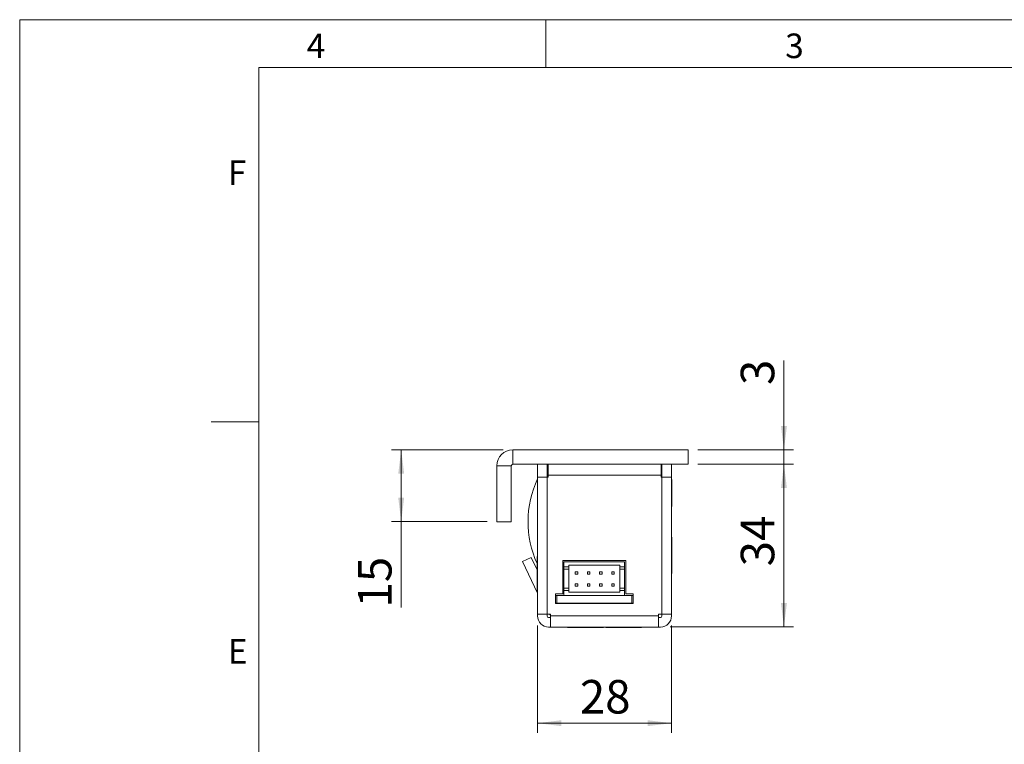
# Model space of a CAD drawing. Units: millimetres. Extents: x 0 to 210, y 0 to 297.
# Drawn here: x 0 to 103, y 221 to 297 of the extents above; entities that cross this region are included whole.
import ezdxf

# ---------------------------------------------------------------- set-up
doc = ezdxf.new("R2010")
doc.units = ezdxf.units.MM
doc.styles.add('SLDTEXTSTYLE0', font='TXT', dxfattribs={"width": 0.75})
doc.dimstyles.new('SLDDIMSTYLE0', dxfattribs={"dimtxt": 3.5, "dimasz": 2.5, "dimexe": 0, "dimexo": 0.0625, "dimgap": 0.875, "dimtad": 1, "dimlfac": 2, "dimrnd": 1e-09, "dimzin": 12, "dimdsep": 46, "dimtxsty": 'SLDTEXTSTYLE0', "dimsah": 1, "dimcen": 0.09, "dimadec": 0, "dimazin": 3, "dimtfac": 1, "dimtofl": 0, "dimtmove": 0, "dimatfit": 3, "dimfxl": 0, "dimfrac": 2, "dimtolj": 1, "dimtzin": 12, "dimarcsym": 0})
doc.dimstyles.new('SLDDIMSTYLE1', dxfattribs={"dimtxt": 3.5, "dimasz": 2.5, "dimexe": 0, "dimexo": 0.0625, "dimgap": 0.875, "dimtad": 1, "dimlfac": 2, "dimrnd": 1e-09, "dimzin": 12, "dimdsep": 46, "dimtxsty": 'SLDTEXTSTYLE0', "dimsah": 1, "dimcen": 0.09, "dimadec": 0, "dimazin": 3, "dimtfac": 1, "dimtmove": 0, "dimatfit": 0, "dimfxl": 0, "dimfrac": 2, "dimtolj": 1, "dimtzin": 12, "dimarcsym": 0})

# ---------------------------------------------------------------- blocks, each defined once
blk = doc.blocks.new('_D_20')
at = {"color": 7, "linetype": 'Continuous', "lineweight": 0}
for p, q in [((50.52, 252.07), (38.87, 252.07)), ((39.87, 252.07), (39.87, 244.57)), ((48.87, 244.57), (38.87, 244.57)), ((39.87, 244.57), (39.87, 235.6))]:
    blk.add_line(p, q, dxfattribs=at)
for points in [[(39.87, 252.07), (39.56, 249.57), (40.18, 249.57)], [(39.87, 244.57), (40.18, 247.07), (39.56, 247.07)]]:
    blk.add_solid(points, dxfattribs=at)
at = {"color": 7, "linetype": 'Continuous', "lineweight": 0, "insert": (35.36, 235.6), "char_height": 3.5, "attachment_point": 1, "rotation": 90, "style": 'SLDTEXTSTYLE0'}
blk.add_mtext('15', dxfattribs=at)
blk = doc.blocks.new('_D_21')
at = {"color": 7, "linetype": 'Continuous', "lineweight": 0}
for p, q in [((79.87, 252.07), (79.87, 261.42)), ((70.87, 252.07), (80.87, 252.07)), ((79.87, 252.07), (79.87, 250.57)), ((70.87, 250.57), (80.87, 250.57)), ((79.87, 250.57), (79.87, 248.07))]:
    blk.add_line(p, q, dxfattribs=at)
for points in [[(79.87, 252.07), (80.18, 254.57), (79.56, 254.57)], [(79.87, 250.57), (79.56, 248.07), (80.18, 248.07)]]:
    blk.add_solid(points, dxfattribs=at)
at = {"color": 7, "linetype": 'Continuous', "lineweight": 0, "insert": (75.36, 258.84), "char_height": 3.5, "attachment_point": 1, "rotation": 90, "style": 'SLDTEXTSTYLE0'}
blk.add_mtext('3', dxfattribs=at)
blk = doc.blocks.new('_D_22')
at = {"color": 7, "linetype": 'Continuous', "lineweight": 0}
for p, q in [((54.12, 233.72), (54.12, 222.52)), ((68.12, 233.72), (68.12, 222.52)), ((54.12, 223.52), (68.12, 223.52))]:
    blk.add_line(p, q, dxfattribs=at)
for points in [[(54.12, 223.52), (56.62, 223.21), (56.62, 223.83)], [(68.12, 223.52), (65.62, 223.83), (65.62, 223.21)]]:
    blk.add_solid(points, dxfattribs=at)
at = {"color": 7, "linetype": 'Continuous', "lineweight": 0, "insert": (58.54, 228.03), "char_height": 3.5, "attachment_point": 1, "style": 'SLDTEXTSTYLE0'}
blk.add_mtext('28', dxfattribs=at)
blk = doc.blocks.new('_D_23')
at = {"color": 7, "linetype": 'Continuous', "lineweight": 0}
for p, q in [((70.87, 250.57), (80.87, 250.57)), ((79.87, 233.57), (79.87, 250.57)), ((67.97, 233.57), (80.87, 233.57))]:
    blk.add_line(p, q, dxfattribs=at)
for points in [[(79.87, 250.57), (79.56, 248.07), (80.18, 248.07)], [(79.87, 233.57), (80.18, 236.07), (79.56, 236.07)]]:
    blk.add_solid(points, dxfattribs=at)
at = {"color": 7, "linetype": 'Continuous', "lineweight": 0, "insert": (75.36, 239.9), "char_height": 3.5, "attachment_point": 1, "rotation": 90, "style": 'SLDTEXTSTYLE0'}
blk.add_mtext('34', dxfattribs=at)

msp = doc.modelspace()

# ---------------------------------------------------------------- linework, layer by layer
at = {"color": 7, "linetype": 'Continuous', "lineweight": 0}
for p, q in [((0, 297), (210, 297)), ((0, 0), (0, 297)), ((55, 292), (55, 297)), ((25, 5), (25, 292)), ((205, 292), (25, 292)), ((25, 5), (25, 292)), ((205, 292), (25, 292)), ((25, 285.5), (25, 279)), ((25, 255), (20, 255))]:
    msp.add_line(p, q, dxfattribs=at)
at = {"color": 7, "linetype": 'Continuous', "lineweight": 15}
for p, q in [((51.5232, 250.5659), (51.5232, 252.0659)), ((69.8732, 252.0659), (51.5232, 252.0659)), ((69.8732, 250.5659), (69.8732, 252.0659)), ((51.3732, 250.4159), (49.8732, 250.4159)), ((49.8732, 244.5659), (49.8732, 250.4159)), ((51.3732, 244.5659), (51.3732, 250.4159)), ((69.8732, 250.5659), (51.5232, 250.5659)), ((54.1232, 249.2159), (54.1232, 250.5659)), ((55.1232, 250.5659), (55.1232, 249.2159)), ((55.1232, 250.0837), (55.2222, 250.0837)), ((55.2222, 250.5659), (55.2222, 250.0837)), ((55.2232, 250.0837), (55.2222, 250.0837)), ((55.2232, 250.5659), (55.2232, 249.4159)), ((67.0232, 249.4159), (67.0232, 250.5659)), ((67.1232, 250.0659), (67.0232, 250.0659)), ((67.1232, 249.2159), (67.1232, 250.5659)), ((68.1232, 250.5659), (68.1232, 249.2159)), ((55.1232, 249.2159), (54.1232, 249.2159)), ((54.1232, 234.9159), (54.1232, 249.2159)), ((55.1232, 234.9159), (55.1232, 249.2159)), ((55.1282, 234.9159), (55.1282, 249.2159)), ((55.2232, 249.2159), (55.1282, 249.2159)), ((55.2232, 249.4159), (55.2232, 249.2159)), ((67.0232, 249.4159), (55.2232, 249.4159)), ((67.0232, 249.2159), (67.0232, 249.4159)), ((67.1182, 249.2159), (67.0232, 249.2159)), ((67.1182, 234.9159), (67.1182, 249.2159)), ((67.1232, 234.9159), (67.1232, 249.2159)), ((67.1232, 249.2159), (68.1232, 249.2159)), ((68.1232, 234.9159), (68.1232, 249.2159)), ((68.1413, 248.9659), (68.1232, 248.9659)), ((68.1413, 248.9659), (68.1413, 246.1659)), ((68.1232, 246.1659), (68.1413, 246.1659)), ((51.3732, 244.5659), (49.8732, 244.5659)), ((68.1685, 242.9409), (68.1232, 242.9409)), ((68.1685, 242.9409), (68.1685, 239.1909)), ((53.4658, 240.8418), (52.5595, 240.4192)), ((53.4658, 240.8418), (54.0779, 239.5292)), ((54.1232, 240.9409), (54.0779, 240.9409)), ((54.0779, 237.1909), (54.0779, 240.9409)), ((52.5595, 240.4192), (54.1092, 237.096)), ((63.3482, 240.5159), (56.7482, 240.5159)), ((56.7482, 240.5159), (56.7482, 237.0159)), ((56.8732, 240.3659), (56.8732, 239.8659)), ((56.8732, 240.3659), (63.2232, 240.3659)), ((57.3732, 239.8659), (56.8732, 239.8659)), ((56.8732, 239.8659), (56.8732, 239.6159)), ((62.7232, 240.0159), (57.3732, 240.0159)), ((57.3732, 239.8659), (57.3732, 240.0159)), ((57.3732, 239.8659), (57.3732, 239.6159)), ((62.7232, 239.8659), (62.7232, 240.0159)), ((63.2232, 239.8659), (62.7232, 239.8659)), ((62.7232, 239.6159), (62.7232, 239.8659)), ((63.2232, 240.3659), (63.2232, 239.8659)), ((63.2232, 239.8659), (63.2232, 239.6159)), ((63.3482, 237.0159), (63.3482, 240.5159)), ((57.3732, 239.6159), (56.8732, 239.6159)), ((56.8732, 239.6159), (56.8732, 237.6159)), ((57.3732, 239.6159), (57.3732, 237.6159)), ((58.3158, 239.3409), (58.0658, 239.3409)), ((58.0658, 239.3409), (58.0658, 239.0909)), ((58.0658, 239.0909), (58.3158, 239.0909)), ((58.3158, 239.0909), (58.3158, 239.3409)), ((59.5858, 239.3409), (59.3358, 239.3409)), ((59.3358, 239.3409), (59.3358, 239.0909)), ((59.3358, 239.0909), (59.5858, 239.0909)), ((59.5858, 239.0909), (59.5858, 239.3409)), ((60.6058, 239.3409), (60.6058, 239.0909)), ((60.8558, 239.3409), (60.6058, 239.3409)), ((60.6058, 239.0909), (60.8558, 239.0909)), ((60.8558, 239.0909), (60.8558, 239.3409)), ((61.8758, 239.3409), (61.8758, 239.0909)), ((62.1258, 239.3409), (61.8758, 239.3409)), ((61.8758, 239.0909), (62.1258, 239.0909)), ((62.1258, 239.0909), (62.1258, 239.3409)), ((63.2232, 239.6159), (62.7232, 239.6159)), ((62.7232, 237.6159), (62.7232, 239.6159)), ((63.2232, 239.6159), (63.2232, 237.6159)), ((67.1182, 239.0659), (67.1232, 239.0659)), ((68.1232, 239.1909), (68.1685, 239.1909)), ((68.1232, 239.1659), (68.1413, 239.1659)), ((68.1413, 239.1909), (68.1413, 239.1659)), ((58.0658, 238.0909), (58.0658, 237.8409)), ((58.3158, 238.0909), (58.0658, 238.0909)), ((58.0658, 237.8409), (58.3158, 237.8409)), ((58.3158, 237.8409), (58.3158, 238.0909)), ((59.3358, 238.0909), (59.3358, 237.8409)), ((59.5858, 238.0909), (59.3358, 238.0909)), ((59.3358, 237.8409), (59.5858, 237.8409)), ((59.5858, 237.8409), (59.5858, 238.0909)), ((60.6058, 238.0909), (60.6058, 237.8409)), ((60.8558, 238.0909), (60.6058, 238.0909)), ((60.6058, 237.8409), (60.8558, 237.8409)), ((60.8558, 237.8409), (60.8558, 238.0909)), ((61.8758, 238.0909), (61.8758, 237.8409)), ((62.1258, 238.0909), (61.8758, 238.0909)), ((61.8758, 237.8409), (62.1258, 237.8409)), ((62.1258, 237.8409), (62.1258, 238.0909)), ((54.0779, 237.1909), (54.1232, 237.1909)), ((55.1232, 236.8659), (55.1282, 236.8659)), ((56.7482, 237.0159), (55.9982, 237.0159)), ((55.9982, 237.0159), (55.9982, 236.0159)), ((55.9982, 236.8659), (56.1232, 236.8659)), ((56.1232, 236.8659), (56.1232, 236.0659)), ((56.1232, 236.8659), (63.9732, 236.8659)), ((57.3732, 237.6159), (56.8732, 237.6159)), ((56.8732, 237.6159), (56.8732, 237.3659)), ((56.8732, 237.3659), (56.8732, 236.8659)), ((57.3732, 237.3659), (56.8732, 237.3659)), ((57.3732, 237.6159), (57.3732, 237.3659)), ((57.3732, 237.2159), (57.3732, 237.3659)), ((57.3732, 237.2159), (62.7232, 237.2159)), ((63.2232, 237.6159), (62.7232, 237.6159)), ((62.7232, 237.3659), (62.7232, 237.6159)), ((62.7232, 237.2159), (62.7232, 237.3659)), ((63.2232, 237.3659), (62.7232, 237.3659)), ((63.2232, 237.6159), (63.2232, 237.3659)), ((63.2232, 237.3659), (63.2232, 236.8659)), ((64.0982, 237.0159), (63.3482, 237.0159)), ((63.9732, 236.8659), (63.9732, 236.0659)), ((63.9732, 236.8659), (64.0982, 236.8659)), ((64.0982, 236.0159), (64.0982, 237.0159)), ((55.1232, 236.0659), (55.1282, 236.0659)), ((55.9982, 236.0659), (56.1232, 236.0659)), ((55.9982, 236.0159), (64.0982, 236.0159)), ((56.1232, 236.0659), (63.9732, 236.0659)), ((58.0658, 236.0159), (58.0658, 236.0659)), ((58.3158, 236.0159), (58.3158, 236.0659)), ((59.3358, 236.0159), (59.3358, 236.0659)), ((59.5858, 236.0159), (59.5858, 236.0659)), ((60.6058, 236.0159), (60.6058, 236.0659)), ((60.8558, 236.0159), (60.8558, 236.0659)), ((61.8758, 236.0159), (61.8758, 236.0659)), ((62.1258, 236.0159), (62.1258, 236.0659)), ((63.9732, 236.0659), (64.0982, 236.0659)), ((55.1232, 234.9159), (54.1232, 234.9159)), ((54.1232, 234.9159), (54.1232, 234.7159)), ((55.1232, 235.5659), (55.1282, 235.466)), ((55.1232, 234.9159), (55.1232, 234.7159)), ((55.4732, 234.9159), (55.1282, 234.9159)), ((55.4732, 234.9159), (55.4732, 234.7159)), ((66.7732, 234.7159), (55.4732, 234.7159)), ((55.4732, 234.7159), (55.4732, 233.5659)), ((67.1182, 234.9159), (66.7732, 234.9159)), ((66.7732, 234.7159), (66.7732, 234.9159)), ((66.7732, 233.5659), (66.7732, 234.7159)), ((67.1232, 234.9159), (68.1232, 234.9159)), ((67.1232, 234.9159), (67.1232, 234.7159)), ((68.1232, 234.9159), (68.1232, 234.7159)), ((55.2732, 234.5659), (55.4732, 234.5659)), ((66.7732, 234.5659), (66.9732, 234.5659)), ((55.2732, 233.5659), (55.4732, 233.5659)), ((55.4732, 233.5659), (66.7732, 233.5659)), ((57.2482, 233.5659), (57.2482, 233.5206)), ((59.8414, 233.5206), (57.2482, 233.5206)), ((57.4732, 233.5659), (57.4732, 233.5478)), ((59.4095, 233.5478), (57.4732, 233.5478)), ((60.2732, 233.5478), (59.4095, 233.5478)), ((60.9982, 233.5206), (59.8414, 233.5206)), ((60.2732, 233.5478), (60.2732, 233.5659)), ((60.9982, 233.5206), (60.9982, 233.5659)), ((61.1482, 233.5659), (61.1482, 233.5478)), ((61.2482, 233.5478), (61.1482, 233.5478)), ((61.2482, 233.5659), (61.2482, 233.5206)), ((63.8414, 233.5206), (61.2482, 233.5206)), ((64.9982, 233.5206), (63.8414, 233.5206)), ((64.9982, 233.5206), (64.9982, 233.5659)), ((66.7732, 233.5659), (66.9732, 233.5659))]:
    msp.add_line(p, q, dxfattribs=at)
at = {"color": 7, "linetype": 'Continuous', "lineweight": 15, "flags": 128}
msp.add_lwpolyline([(55.3633, 234.9159), (55.4161, 234.8588), (55.4732, 234.806)], dxfattribs=at)
at = {"color": 7, "linetype": 'Continuous', "lineweight": 15}
for centre, radius, start, end in [((51.5232, 250.4159), 1.65, 90, 180), ((51.5232, 250.4159), 0.15, 90, 180), ((63.6232, 244.5659), 10.5, 154.791235, 204.62241), ((53.9732, 237.0326), 0.15, 360, 25), ((55.2732, 234.7159), 1.15, 180, 270), ((55.2732, 234.7159), 0.15, 180, 270), ((66.9732, 234.7159), 1.15, 270, 360), ((66.9732, 234.7159), 0.15, 270, 0)]:
    msp.add_arc(centre, radius, start, end, dxfattribs=at)

# ---------------------------------------------------------------- texts
at = {"color": 7, "linetype": 'Continuous', "lineweight": 0, "char_height": 2.5625, "attachment_point": 1, "style": 'SLDTEXTSTYLE0'}
for s, insert in [('4', (30, 295.5532)), ('3', (80, 295.5532)), ('F', (21.75, 282.3032)), ('E', (21.75, 232.3032))]:
    msp.add_mtext(s, dxfattribs=dict(at, insert=insert))

# ---------------------------------------------------------------- dimensions: what is measured, and where the dimension line sits
at = {"color": 7, "linetype": 'Continuous', "lineweight": 0}
for base, p1, p2, dimstyle, picture, middle in [((79.8732, 250.5659), (69.8732, 252.0659), (69.8732, 250.5659), 'SLDDIMSTYLE1', '_D_21', (79.8732, 260.1312)), ((39.8732, 244.5659), (51.5232, 252.0659), (49.8732, 244.5659), 'SLDDIMSTYLE0', '_D_20', (39.8732, 238.1867)), ((79.8732, 250.5659), (66.9732, 233.5659), (69.8732, 250.5659), 'SLDDIMSTYLE0', '_D_23', (79.8732, 242.4838))]:
    dim = msp.add_linear_dim(base=base, p1=p1, p2=p2, angle=90, dimstyle=dimstyle, dxfattribs=at)
    dim.commit()
    dim.dimension.update_dxf_attribs({"geometry": picture, "text_midpoint": middle, "dimtype": 160})
dim = msp.add_linear_dim(base=(68.1232, 223.5206), p1=(54.1232, 234.7159), p2=(68.1232, 234.7159), dimstyle='SLDDIMSTYLE0', dxfattribs=at)
dim.commit()
dim.dimension.update_dxf_attribs({"geometry": '_D_22', "text_midpoint": (61.1232, 223.5206), "dimtype": 160})

doc.saveas('drawing.dxf')
